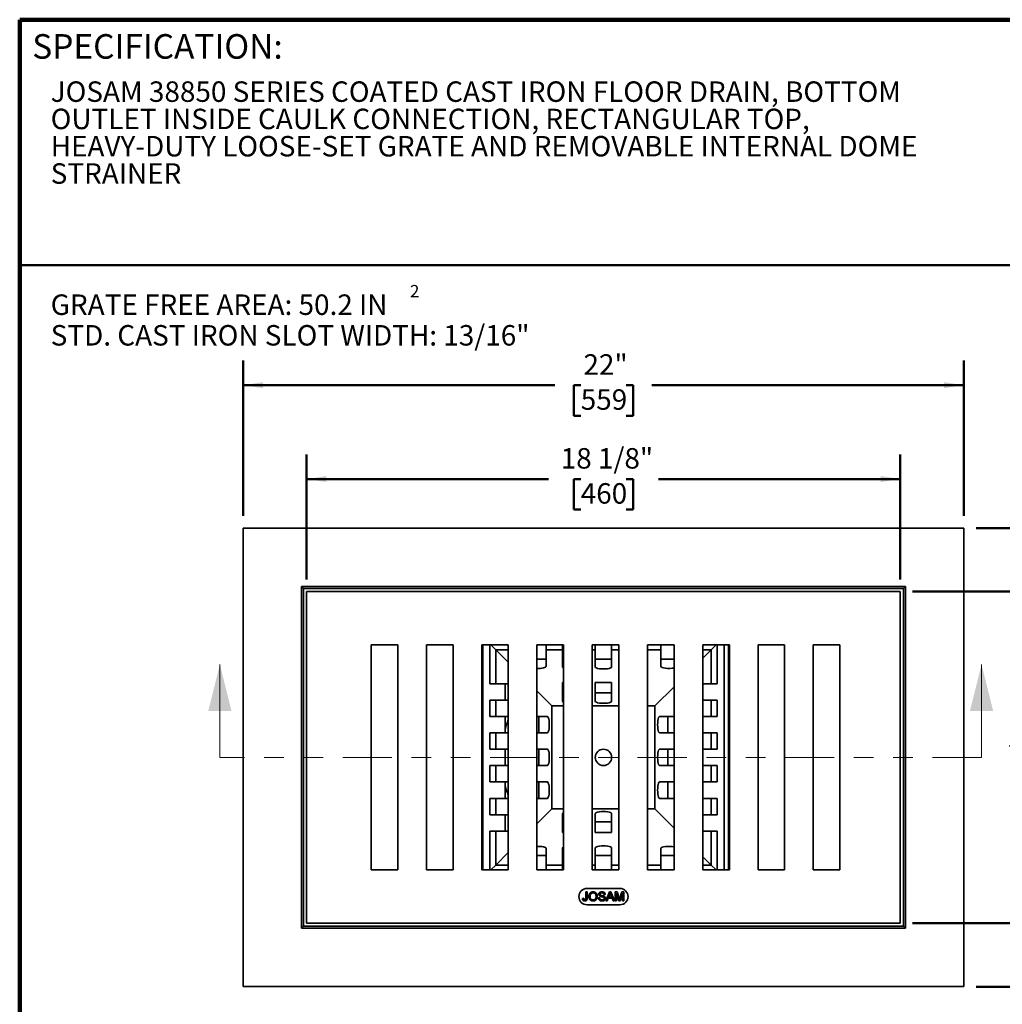
# Model space of a CAD drawing. Units: inches. Extents: x 0.2 to 8.4, y 0.1 to 10.9.
# Drawn here: x 0.4 to 5.4, y 5.9 to 10.9 of the extents above; entities that cross this region are included whole.
import ezdxf

# ---------------------------------------------------------------- set-up
doc = ezdxf.new("R2010")
doc.units = ezdxf.units.IN
doc.header["$MEASUREMENT"] = 0
doc.linetypes.add('PHANTOM', pattern=[0.5, 0.25, -0.05, 0.05, -0.05, 0.05, -0.05])
doc.layers.add('WALL', color=7, linetype='Continuous', lineweight=50)
doc.styles.add('SLDTEXTSTYLE0', font='TXT', dxfattribs={"width": 0.605})
doc.dimstyles.new('SLDDIMSTYLE0', dxfattribs={"dimtxt": 0.101115, "dimasz": 0.1, "dimexe": 0, "dimexo": 0.0625, "dimgap": 0.025279, "dimtad": 0, "dimtih": 1, "dimtoh": 1, "dimdec": 6, "dimlfac": 6, "dimrnd": 1e-09, "dimzin": 12, "dimdsep": 46, "dimlunit": 5, "dimtxsty": 'SLDTEXTSTYLE0', "dimsah": 1, "dimcen": 0.09, "dimadec": 0, "dimazin": 3, "dimtfac": 1, "dimtdec": 3, "dimtofl": 0, "dimtmove": 0, "dimatfit": 3, "dimfxl": 0, "dimfrac": 2, "dimtolj": 1, "dimtzin": 12, "dimarcsym": 0})
doc.dimstyles.new('SLDDIMSTYLE1', dxfattribs={"dimtxt": 0.101115, "dimasz": 0.1, "dimexe": 0, "dimexo": 0.0625, "dimgap": 0.025279, "dimtad": 0, "dimtih": 1, "dimtoh": 1, "dimlfac": 6, "dimrnd": 1e-09, "dimzin": 12, "dimdsep": 46, "dimlunit": 5, "dimtxsty": 'SLDTEXTSTYLE0', "dimsah": 1, "dimcen": 0.09, "dimadec": 0, "dimazin": 3, "dimtfac": 1, "dimtdec": 3, "dimtofl": 0, "dimtmove": 0, "dimatfit": 3, "dimfxl": 0, "dimfrac": 2, "dimtolj": 1, "dimtzin": 12, "dimarcsym": 0})

# ---------------------------------------------------------------- blocks, each defined once
blk = doc.blocks.new('SW_NOTE_2')
at = {"color": 0, "linetype": 'Continuous', "lineweight": 18, "attachment_point": 1, "style": 'SLDTEXTSTYLE0'}
for s, insert, char_height in [('JOSAM 38850 SERIES COATED CAST IRON FLOOR DRAIN, BOTTOM', (0, 0.1343), 0.104167), ('OUTLET INSIDE CAULK CONNECTION, RECTANGULAR TOP,', (0, -0.0046), 0.104167), ('HEAVY-DUTY LOOSE-SET GRATE AND REMOVABLE INTERNAL DOME', (0, -0.1435), 0.104167), ('STRAINER', (0, -0.2824), 0.10417)]:
    blk.add_mtext(s, dxfattribs=dict(at, insert=insert, char_height=char_height))
blk = doc.blocks.new('SW_NOTE_3')
at = {"layer": 'WALL', "color": 0, "attachment_point": 1, "style": 'SLDTEXTSTYLE0'}
for s, insert, char_height in [('2', (1.8287, 0.1825), 0.0625), ('GRATE FREE AREA: 50.2 IN', (0, 0.1343), 0.104167), ('STD. CAST IRON SLOT WIDTH: 13/16"', (0, -0.0215), 0.104167)]:
    blk.add_mtext(s, dxfattribs=dict(at, insert=insert, char_height=char_height))
blk = doc.blocks.new('_D')
at = {"layer": 'WALL'}
for p, q in [((1.8586, 8.0894), (1.8586, 8.7248)), ((4.8795, 8.0894), (4.8795, 8.7248)), ((1.8586, 8.5998), (3.0898, 8.5998)), ((3.2533, 8.5998), (3.2186, 8.5998)), ((3.2186, 8.5998), (3.2186, 8.4445)), ((3.4848, 8.5998), (3.5195, 8.5998)), ((3.5195, 8.5998), (3.5195, 8.4445)), ((4.8795, 8.5998), (3.6484, 8.5998)), ((3.2186, 8.4445), (3.2533, 8.4445)), ((3.5195, 8.4445), (3.4848, 8.4445))]:
    blk.add_line(p, q, dxfattribs=at)
for points in [[(1.8586, 8.5998), (1.9586, 8.5848), (1.9586, 8.6148)], [(4.8795, 8.5998), (4.7795, 8.6148), (4.7795, 8.5848)]]:
    blk.add_solid(points, dxfattribs=at)
at = {"layer": 'WALL', "char_height": 0.10417, "attachment_point": 1, "style": 'SLDTEXTSTYLE0'}
for s, insert in [('18 1/8"', (3.1515, 8.7572)), ('460', (3.2533, 8.5788))]:
    blk.add_mtext(s, dxfattribs=dict(at, insert=insert))
blk = doc.blocks.new('_D_1')
at = {"layer": 'WALL'}
for p, q in [((4.942, 8.0269), (5.7649, 8.0269)), ((5.6399, 8.0269), (5.6399, 7.3615)), ((5.5242, 7.1831), (5.4894, 7.1831)), ((5.4894, 7.1831), (5.4894, 7.0278)), ((5.7556, 7.1831), (5.7904, 7.1831)), ((5.7904, 7.1831), (5.7904, 7.0278)), ((5.4894, 7.0278), (5.5242, 7.0278)), ((5.7904, 7.0278), (5.7556, 7.0278)), ((5.6399, 6.3394), (5.6399, 7.0047)), ((4.942, 6.3394), (5.7649, 6.3394))]:
    blk.add_line(p, q, dxfattribs=at)
for points in [[(5.6399, 8.0269), (5.6249, 7.9269), (5.6549, 7.9269)], [(5.6399, 6.3394), (5.6549, 6.4394), (5.6249, 6.4394)]]:
    blk.add_solid(points, dxfattribs=at)
at = {"layer": 'WALL', "char_height": 0.10417, "attachment_point": 1, "style": 'SLDTEXTSTYLE0'}
for s, insert in [('10 1/8"', (5.4223, 7.3405)), ('257', (5.5242, 7.1621))]:
    blk.add_mtext(s, dxfattribs=dict(at, insert=insert))
blk = doc.blocks.new('_D_2')
at = {"layer": 'WALL'}
for p, q in [((1.5357, 8.4123), (1.5357, 9.2025)), ((5.2024, 8.4123), (5.2024, 9.2025)), ((1.5357, 9.0775), (3.1222, 9.0775)), ((3.2533, 9.0775), (3.2186, 9.0775)), ((3.2186, 9.0775), (3.2186, 8.9222)), ((3.4848, 9.0775), (3.5195, 9.0775)), ((3.5195, 9.0775), (3.5195, 8.9222)), ((5.2024, 9.0775), (3.6159, 9.0775)), ((3.2186, 8.9222), (3.2533, 8.9222)), ((3.5195, 8.9222), (3.4848, 8.9222))]:
    blk.add_line(p, q, dxfattribs=at)
for points in [[(1.5357, 9.0775), (1.6357, 9.0625), (1.6357, 9.0925)], [(5.2024, 9.0775), (5.1024, 9.0925), (5.1024, 9.0625)]]:
    blk.add_solid(points, dxfattribs=at)
at = {"layer": 'WALL', "char_height": 0.10417, "attachment_point": 1, "style": 'SLDTEXTSTYLE0'}
for s, insert in [('22"', (3.2672, 9.2349)), ('559', (3.2533, 9.0565))]:
    blk.add_mtext(s, dxfattribs=dict(at, insert=insert))
blk = doc.blocks.new('_D_3')
at = {"layer": 'WALL'}
for p, q in [((5.2649, 8.3498), (6.3274, 8.3498)), ((6.2024, 8.3498), (6.2024, 7.3615)), ((6.0867, 7.1831), (6.0519, 7.1831)), ((6.0519, 7.1831), (6.0519, 7.0278)), ((6.3181, 7.1831), (6.3529, 7.1831)), ((6.3529, 7.1831), (6.3529, 7.0278)), ((6.0519, 7.0278), (6.0867, 7.0278)), ((6.3529, 7.0278), (6.3181, 7.0278)), ((6.2024, 6.0164), (6.2024, 7.0047)), ((5.2649, 6.0164), (6.3274, 6.0164))]:
    blk.add_line(p, q, dxfattribs=at)
for points in [[(6.2024, 8.3498), (6.1874, 8.2498), (6.2174, 8.2498)], [(6.2024, 6.0164), (6.2174, 6.1164), (6.1874, 6.1164)]]:
    blk.add_solid(points, dxfattribs=at)
at = {"layer": 'WALL', "char_height": 0.10417, "attachment_point": 1, "style": 'SLDTEXTSTYLE0'}
for s, insert in [('14"', (6.1005, 7.3405)), ('356', (6.0867, 7.1621))]:
    blk.add_mtext(s, dxfattribs=dict(at, insert=insert))

msp = doc.modelspace()

# ---------------------------------------------------------------- linework, layer by layer
at = {"color": 7, "linetype": 'Continuous', "lineweight": 100}
for p in [(8.3984375, 10.9375), (0.3984375, 0.0625)]:
    msp.add_line(p, (0.3984375, 10.9375), dxfattribs=at)
at = {"color": 7, "linetype": 'Continuous', "lineweight": 50}
msp.add_line((0.3984375, 9.6875), (8.3984375, 9.6875), dxfattribs=at)
at = {"color": 7, "linetype": 'Continuous', "lineweight": 35}
for p, q in [((1.53572575, 8.34976832), (1.53572575, 6.01643499)), ((5.2023923, 8.34976832), (1.53572575, 8.34976832)), ((5.2023923, 8.34976832), (5.2023923, 6.01643499)), ((1.83260069, 8.05289329), (1.83260069, 6.31331002)), ((4.90551737, 8.05289329), (1.83260069, 8.05289329)), ((1.83260069, 8.05289329), (1.84301732, 8.04247665)), ((1.84301732, 8.04247665), (1.84301732, 6.32372666)), ((4.89510073, 8.04247665), (1.84301732, 8.04247665)), ((4.87947573, 8.02685165), (1.85864233, 8.02685165)), ((1.85864233, 8.02685165), (1.85864233, 6.33935166)), ((4.87947573, 6.33935166), (4.87947573, 8.02685165)), ((4.90551737, 8.05289329), (4.89510073, 8.04247665)), ((4.89510073, 8.04247665), (4.89510073, 6.32372666)), ((4.90551737, 8.05289329), (4.90551737, 6.31331002)), ((2.32218401, 7.7560183), (2.18676736, 7.7560183)), ((2.18676736, 7.7560183), (2.18676736, 6.61018501)), ((2.32218401, 6.61018501), (2.32218401, 7.7560183)), ((2.60343404, 7.7560183), (2.46801739, 7.7560183)), ((2.46801739, 7.7560183), (2.46801739, 6.61018501)), ((2.60343404, 6.61018501), (2.60343404, 7.7560183)), ((2.88468402, 7.7560183), (2.74926737, 7.7560183)), ((2.74926737, 7.7560183), (2.74926737, 6.61018501)), ((2.75447569, 7.7560183), (2.75447569, 6.61018501)), ((2.79614238, 7.7560183), (2.82129044, 7.73087025)), ((2.88468402, 7.66747666), (2.82129044, 7.73087025)), ((2.82129044, 7.73087025), (2.82129044, 7.55810165)), ((2.88468402, 6.61018501), (2.88468402, 7.7560183)), ((3.16593403, 7.7560183), (3.03051736, 7.7560183)), ((3.03051736, 7.7560183), (3.03051736, 6.61018501)), ((3.07739236, 7.73087025), (3.07739236, 7.7560183)), ((3.07739236, 7.64622583), (3.07739236, 7.73087025)), ((3.16072569, 7.73087025), (3.07739236, 7.73087025)), ((3.16072569, 7.7560183), (3.16072569, 7.73087025)), ((3.16072569, 7.64362165), (3.16072569, 7.73087025)), ((3.16593403, 6.61018501), (3.16593403, 7.7560183)), ((3.44718403, 7.7560183), (3.31176736, 7.7560183)), ((3.31176736, 7.7560183), (3.31176736, 6.61018501)), ((3.32739236, 7.7560183), (3.32739236, 7.73087025)), ((3.32739236, 7.64362165), (3.32739236, 7.73087025)), ((3.41072569, 7.73087025), (3.41072569, 7.7560183)), ((3.41072569, 7.64362165), (3.41072569, 7.73087025)), ((3.44718403, 6.61018501), (3.44718403, 7.7560183)), ((3.72843402, 7.7560183), (3.59301737, 7.7560183)), ((3.59301737, 7.7560183), (3.59301737, 6.61018501)), ((3.66072569, 7.7560183), (3.66072569, 7.73087025)), ((3.66072569, 7.64622583), (3.66072569, 7.73087025)), ((3.72843402, 6.61018501), (3.72843402, 7.7560183)), ((4.00968405, 7.7560183), (3.87426735, 7.7560183)), ((3.87426735, 7.7560183), (3.87426735, 6.61018501)), ((3.87426735, 7.68830998), (3.91682762, 7.73087025)), ((3.91682762, 7.73087025), (3.94197568, 7.7560183)), ((3.91682762, 7.55810165), (3.91682762, 7.73087025)), ((3.98364236, 7.7560183), (3.98364236, 6.61018501)), ((4.00447568, 7.7560183), (4.00447568, 6.61018501)), ((4.00968405, 6.61018501), (4.00968405, 7.7560183)), ((4.29093403, 7.7560183), (4.15551738, 7.7560183)), ((4.15551738, 7.7560183), (4.15551738, 6.61018501)), ((4.29093403, 6.61018501), (4.29093403, 7.7560183)), ((4.57218406, 7.7560183), (4.43676732, 7.7560183)), ((4.43676732, 7.7560183), (4.43676732, 6.61018501)), ((4.57218406, 6.61018501), (4.57218406, 7.7560183)), ((3.03051736, 7.68310166), (3.07739236, 7.68310166)), ((3.16072569, 7.68310166), (3.16593403, 7.68310166)), ((3.32739236, 7.68310166), (3.41072569, 7.68310166)), ((3.72843402, 7.68310166), (3.66072569, 7.68310166)), ((3.16072569, 7.66045331), (3.16593403, 7.66269274)), ((2.82129044, 7.55810165), (2.79097352, 7.55810165)), ((2.82129044, 7.55810165), (2.88468402, 7.55810165)), ((2.86905902, 7.47476832), (2.86905902, 7.55810165)), ((3.10703942, 7.44512127), (3.03051736, 7.52164333)), ((3.16072569, 7.56499187), (3.16072569, 7.46898818)), ((3.16593403, 7.56499187), (3.16072569, 7.56499187)), ((3.41072569, 7.56499187), (3.32739236, 7.56499187)), ((3.32739236, 7.46898818), (3.32739236, 7.56499187)), ((3.41072569, 7.46898818), (3.41072569, 7.56499187)), ((3.63107864, 7.44512127), (3.72843402, 7.54247665)), ((3.87426735, 7.55810165), (3.91682762, 7.55810165)), ((3.94714454, 7.55810165), (3.91682762, 7.55810165)), ((2.79097352, 7.391435), (2.79097352, 7.47476832)), ((2.79097352, 7.47476832), (2.82129044, 7.47476832)), ((2.82129044, 7.47476832), (2.82129044, 7.391435)), ((2.82129044, 7.47476832), (2.88468402, 7.47476832)), ((3.16072569, 7.5113056), (3.16593403, 7.5113056)), ((3.32739236, 7.5113056), (3.41072569, 7.5113056)), ((3.87426735, 7.47476832), (3.91682762, 7.47476832)), ((3.91682762, 7.391435), (3.91682762, 7.47476832)), ((3.91682762, 7.47476832), (3.94714454, 7.47476832)), ((3.94714454, 7.47476832), (3.94714454, 7.391435)), ((3.10703942, 7.44512127), (3.16593403, 7.44512127)), ((3.10703942, 7.44512127), (3.10703942, 6.92108204)), ((3.31176736, 7.44512127), (3.44718403, 7.44512127)), ((3.59301737, 7.44512127), (3.63107864, 7.44512127)), ((3.63107864, 7.44512127), (3.63107864, 6.92108204)), ((2.82129044, 7.391435), (2.79097352, 7.391435)), ((2.82129044, 7.391435), (2.88468402, 7.391435)), ((2.86905902, 7.30810166), (2.86905902, 7.391435)), ((3.0831725, 7.391435), (3.03051736, 7.391435)), ((3.04085509, 7.30810166), (3.04085509, 7.391435)), ((3.72843402, 7.391435), (3.65494555, 7.391435)), ((3.69726297, 7.391435), (3.69726297, 7.30810166)), ((3.87426735, 7.391435), (3.91682762, 7.391435)), ((3.94714454, 7.391435), (3.91682762, 7.391435)), ((2.79097352, 7.22476832), (2.79097352, 7.30810166)), ((2.79097352, 7.30810166), (2.82129044, 7.30810166)), ((2.82129044, 7.30810166), (2.82129044, 7.22476832)), ((2.82129044, 7.30810166), (2.88468402, 7.30810166)), ((3.03051736, 7.30810166), (3.0831725, 7.30810166)), ((3.65494555, 7.30810166), (3.72843402, 7.30810166)), ((3.87426735, 7.30810166), (3.91682762, 7.30810166)), ((3.91682762, 7.22476832), (3.91682762, 7.30810166)), ((3.91682762, 7.30810166), (3.94714454, 7.30810166)), ((3.94714454, 7.30810166), (3.94714454, 7.22476832)), ((2.82129044, 7.22476832), (2.79097352, 7.22476832)), ((2.82129044, 7.22476832), (2.88468402, 7.22476832)), ((2.86905902, 7.14143499), (2.86905902, 7.22476832)), ((3.03051736, 7.22476832), (3.0831725, 7.22476832)), ((3.04085509, 7.14143499), (3.04085509, 7.22476832)), ((3.65494555, 7.22476832), (3.72843402, 7.22476832)), ((3.69726297, 7.22476832), (3.69726297, 7.14143499)), ((3.87426735, 7.22476832), (3.91682762, 7.22476832)), ((3.94714454, 7.22476832), (3.91682762, 7.22476832)), ((2.79097352, 7.05810165), (2.79097352, 7.14143499)), ((2.79097352, 7.14143499), (2.82129044, 7.14143499)), ((2.82129044, 7.14143499), (2.82129044, 7.05810165)), ((2.82129044, 7.14143499), (2.88468402, 7.14143499)), ((3.03051736, 7.14143499), (3.0831725, 7.14143499)), ((3.65494555, 7.14143499), (3.72843402, 7.14143499)), ((3.87426735, 7.14143499), (3.91682762, 7.14143499)), ((3.91682762, 7.05810165), (3.91682762, 7.14143499)), ((3.91682762, 7.14143499), (3.94714454, 7.14143499)), ((3.94714454, 7.14143499), (3.94714454, 7.05810165)), ((2.82129044, 7.05810165), (2.79097352, 7.05810165)), ((2.82129044, 7.05810165), (2.88468402, 7.05810165)), ((2.86905902, 7.05810165), (2.86905902, 6.97476832)), ((3.03051736, 7.05810165), (3.0831725, 7.05810165)), ((3.04085509, 7.05810165), (3.04085509, 6.97476832)), ((3.65494555, 7.05810165), (3.72843402, 7.05810165)), ((3.69726297, 6.97476832), (3.69726297, 7.05810165)), ((3.87426735, 7.05810165), (3.91682762, 7.05810165)), ((3.94714454, 7.05810165), (3.91682762, 7.05810165)), ((2.79097352, 6.89143499), (2.79097352, 6.97476832)), ((2.79097352, 6.97476832), (2.82129044, 6.97476832)), ((2.82129044, 6.97476832), (2.82129044, 6.89143499)), ((2.82129044, 6.97476832), (2.88468402, 6.97476832)), ((3.0831725, 6.97476832), (3.03051736, 6.97476832)), ((3.72843402, 6.97476832), (3.65494555, 6.97476832)), ((3.87426735, 6.97476832), (3.91682762, 6.97476832)), ((3.91682762, 6.89143499), (3.91682762, 6.97476832)), ((3.91682762, 6.97476832), (3.94714454, 6.97476832)), ((3.94714454, 6.97476832), (3.94714454, 6.89143499)), ((3.10703942, 6.92108204), (3.03051736, 6.84455998)), ((3.16593403, 6.92108204), (3.10703942, 6.92108204)), ((3.44718403, 6.92108204), (3.31176736, 6.92108204)), ((3.63107864, 6.92108204), (3.59301737, 6.92108204)), ((3.63107864, 6.92108204), (3.72843402, 6.82372666)), ((2.82129044, 6.89143499), (2.79097352, 6.89143499)), ((2.82129044, 6.89143499), (2.88468402, 6.89143499)), ((2.86905902, 6.89143499), (2.86905902, 6.80810166)), ((3.16072569, 6.80121144), (3.16072569, 6.89721513)), ((3.32739236, 6.89721513), (3.32739236, 6.80121144)), ((3.41072569, 6.89721513), (3.41072569, 6.80121144)), ((3.87426735, 6.89143499), (3.91682762, 6.89143499)), ((3.94714454, 6.89143499), (3.91682762, 6.89143499)), ((3.16072569, 6.85489771), (3.16593403, 6.85489771)), ((3.41072569, 6.85489771), (3.32739236, 6.85489771)), ((2.79097352, 6.80810166), (2.82129044, 6.80810166)), ((2.82129044, 6.80810166), (2.82129044, 6.63533306)), ((2.82129044, 6.80810166), (2.88468402, 6.80810166)), ((3.16593403, 6.80121144), (3.16072569, 6.80121144)), ((3.32739236, 6.80121144), (3.41072569, 6.80121144)), ((3.87426735, 6.80810166), (3.91682762, 6.80810166)), ((3.91682762, 6.63533306), (3.91682762, 6.80810166)), ((3.91682762, 6.80810166), (3.94714454, 6.80810166)), ((3.07739236, 6.71997748), (3.07739236, 6.63533306)), ((3.16072569, 6.72258166), (3.16072569, 6.63533306)), ((3.32739236, 6.72258166), (3.32739236, 6.63533306)), ((3.41072569, 6.72258166), (3.41072569, 6.63533306)), ((3.66072569, 6.71997748), (3.66072569, 6.63533306)), ((2.88468402, 6.69872665), (2.82129044, 6.63533306)), ((3.03051736, 6.68310165), (3.07739236, 6.68310165)), ((3.16593403, 6.70351057), (3.16072569, 6.70575)), ((3.16072569, 6.68310165), (3.16593403, 6.68310165)), ((3.41072569, 6.68310165), (3.32739236, 6.68310165)), ((3.72843402, 6.68310165), (3.66072569, 6.68310165)), ((3.87426735, 6.67789333), (3.91682762, 6.63533306)), ((2.79614238, 6.61018501), (2.82129044, 6.63533306)), ((3.07739236, 6.63533306), (3.16072569, 6.63533306)), ((3.07739236, 6.61018501), (3.07739236, 6.63533306)), ((3.16072569, 6.63533306), (3.16072569, 6.61018501)), ((3.32739236, 6.63533306), (3.32739236, 6.61018501)), ((3.41072569, 6.61018501), (3.41072569, 6.63533306)), ((3.66072569, 6.63533306), (3.66072569, 6.61018501)), ((3.91682762, 6.63533306), (3.94197568, 6.61018501)), ((2.18676736, 6.61018501), (2.32218401, 6.61018501)), ((2.46801739, 6.61018501), (2.60343404, 6.61018501)), ((2.74926737, 6.61018501), (2.88468402, 6.61018501)), ((3.03051736, 6.61018501), (3.16593403, 6.61018501)), ((3.31176736, 6.61018501), (3.44718403, 6.61018501)), ((3.59301737, 6.61018501), (3.72843402, 6.61018501)), ((3.87426735, 6.61018501), (4.00968405, 6.61018501)), ((4.15551738, 6.61018501), (4.29093403, 6.61018501)), ((4.43676732, 6.61018501), (4.57218406, 6.61018501)), ((3.45239236, 6.516435), (3.2857257, 6.516435)), ((3.26200945, 6.46567929), (3.26842635, 6.46639941)), ((3.28009346, 6.46719238), (3.28009346, 6.49848394)), ((3.28009346, 6.49848394), (3.28651037, 6.49848394)), ((3.28651037, 6.49848394), (3.28651037, 6.46760255)), ((3.34367918, 6.4687328), (3.35009609, 6.4687328)), ((3.37809714, 6.48565012), (3.37168023, 6.48565012)), ((3.38178868, 6.45298221), (3.39985447, 6.49848394)), ((3.39377481, 6.46698275), (3.38859753, 6.45298221)), ((3.41317137, 6.46698275), (3.39377481, 6.46698275)), ((3.4003649, 6.48482977), (3.39570717, 6.47223296)), ((3.39570717, 6.47223296), (3.41123901, 6.47223296)), ((3.39985447, 6.49848394), (3.40709172, 6.49848394)), ((3.41123901, 6.47223296), (3.40681827, 6.48419173)), ((3.40709172, 6.49848394), (3.4251575, 6.45298221)), ((3.41834865, 6.45298221), (3.41317137, 6.46698275)), ((3.42884905, 6.45298221), (3.42884905, 6.49848394)), ((3.42884905, 6.49848394), (3.43850175, 6.49848394)), ((3.44733411, 6.45298221), (3.43526596, 6.49148367)), ((3.43526596, 6.49148367), (3.43526596, 6.45298221)), ((3.43850175, 6.49848394), (3.44867401, 6.46655434)), ((3.45295802, 6.46710125), (3.46303001, 6.49848394)), ((3.46618378, 6.49148367), (3.4540427, 6.45298221)), ((3.46303001, 6.49848394), (3.47260069, 6.49848394)), ((3.46618378, 6.45298221), (3.46618378, 6.49148367)), ((3.47260069, 6.49848394), (3.47260069, 6.45298221)), ((3.2857257, 6.43310167), (3.45239236, 6.43310167)), ((3.38859753, 6.45298221), (3.38178868, 6.45298221)), ((3.4251575, 6.45298221), (3.41834865, 6.45298221)), ((3.43526596, 6.45298221), (3.42884905, 6.45298221)), ((3.4540427, 6.45298221), (3.44733411, 6.45298221)), ((3.47260069, 6.45298221), (3.46618378, 6.45298221)), ((1.83260069, 6.31331002), (1.84301732, 6.32372666)), ((1.84301732, 6.32372666), (4.89510073, 6.32372666)), ((1.85864233, 6.33935166), (4.87947573, 6.33935166)), ((4.90551737, 6.31331002), (4.89510073, 6.32372666)), ((1.83260069, 6.31331002), (4.90551737, 6.31331002)), ((1.53572575, 6.01643499), (5.2023923, 6.01643499))]:
    msp.add_line(p, q, dxfattribs=at)
at = {"color": 8, "linetype": 'Continuous', "lineweight": 35}
for p, q in [((2.79097352, 7.55810165), (2.79097352, 7.7560183)), ((2.88468402, 7.73087025), (2.82129044, 7.73087025)), ((3.32739236, 7.73087025), (3.31176736, 7.73087025)), ((3.44718403, 7.73087025), (3.41072569, 7.73087025)), ((3.66072569, 7.73087025), (3.59301737, 7.73087025)), ((3.91682762, 7.73087025), (3.87426735, 7.73087025)), ((3.94714454, 7.7560183), (3.94714454, 7.55810165)), ((2.79097352, 6.61018501), (2.79097352, 6.80810166)), ((3.94714454, 6.80810166), (3.94714454, 6.61018501)), ((2.82129044, 6.63533306), (2.88468402, 6.63533306)), ((3.31176736, 6.63533306), (3.32739236, 6.63533306)), ((3.41072569, 6.63533306), (3.44718403, 6.63533306)), ((3.59301737, 6.63533306), (3.66072569, 6.63533306)), ((3.87426735, 6.63533306), (3.91682762, 6.63533306))]:
    msp.add_line(p, q, dxfattribs=at)
at = {"color": 7, "linetype": 'Continuous', "lineweight": 18}
for p, q in [((1.41714289, 7.18310166), (1.41714289, 7.6555426)), ((5.29287509, 7.18310166), (5.29287509, 7.6555426))]:
    msp.add_line(p, q, dxfattribs=at)
at = {"color": 7, "linetype": 'PHANTOM', "lineweight": 18}
msp.add_line((5.29287509, 7.18310166), (1.41714289, 7.18310166), dxfattribs=at)
at = {"color": 7, "linetype": 'Continuous', "lineweight": 35}
msp.add_circle((3.36905903, 7.18310166), 0.04166667, dxfattribs=at)
for centre, radius, start, end in [((3.36905903, 7.18310166), 0.52083333, 158.43481498, 163.73979529), ((3.36905903, 7.18310166), 0.52083333, 196.26020471, 201.56518502), ((3.28572569, 6.47476832), 0.04166667, 90, 270), ((3.45239236, 6.47476832), 0.04166667, 270, 90)]:
    msp.add_arc(centre, radius, start, end, dxfattribs=at)
for centre, major_axis, start_param, end_param in [((3.03572569, 7.64622584), (0.04166667, 0), 4.5870611492, 6.2831853072), ((3.20239236, 7.64362167), (0.04166667, 0), 3.1415926536, 3.6469531639), ((3.36905903, 7.64362167), (0.04166667, 0), 3.1415926536, 6.2831853072), ((3.70239236, 7.64622584), (0.04166667, 0), 3.1415926536, 5.3875205133), ((3.20239236, 7.46898817), (0.04166667, 0), 3.1415926536, 3.6469531639), ((3.36905903, 7.46898817), (0.04166667, 0), 3.1415926536, 6.2831853072), ((3.08317251, 7.34976832), (0, 0.04166667), 3.1415926536, 6.2831853072), ((3.65494555, 7.34976832), (0, 0.04166667), 0, 3.1415926536), ((3.08317251, 7.18310166), (0, 0.04166667), 3.1415926536, 6.2831853072), ((3.65494555, 7.18310166), (0, 0.04166667), 0, 3.1415926536), ((3.08317251, 7.01643499), (0, 0.04166667), 3.1415926536, 6.2831853072), ((3.65494555, 7.01643499), (0, 0.04166667), 0, 3.1415926536), ((3.20239236, 6.89721514), (0.04166667, 0), 2.6362321433, 3.1415926536), ((3.36905903, 6.89721514), (0.04166667, 0), 0, 3.1415926536), ((3.03572569, 6.71997747), (0.04166667, 0), 0, 1.696124158), ((3.20239236, 6.72258164), (0.04166667, 0), 2.6362321433, 3.1415926536), ((3.36905903, 6.72258164), (0.04166667, 0), 0, 3.1415926536), ((3.70239236, 6.71997747), (0.04166667, 0), 0.8956647939, 3.1415926536)]:
    msp.add_ellipse(centre, major_axis=major_axis, ratio=0.25, start_param=start_param, end_param=end_param, dxfattribs=at)
for points, knots in [([(3.27398646, 6.45239886), (3.27351197, 6.45240923), (3.27258772, 6.45242942), (3.27124402, 6.45258993), (3.26998137, 6.45283132), (3.26881546, 6.4532196), (3.26772265, 6.4536739), (3.26672408, 6.45425777), (3.26580267, 6.45493144), (3.26498175, 6.45572378), (3.2642415, 6.45660906), (3.26362939, 6.45761485), (3.26308845, 6.45870478), (3.26268006, 6.4599092), (3.26234508, 6.46120577), (3.26213787, 6.46261103), (3.26200178, 6.46411185), (3.26200684, 6.46514728), (3.26200945, 6.46567931)], [0, 0, 0, 0, 0.0693843383, 0.1351528617, 0.1977357095, 0.2570484274, 0.3145896101, 0.3705435278, 0.4258333542, 0.4811588953, 0.5370403966, 0.5941387561, 0.6529749918, 0.7146821562, 0.779789612, 0.8486208733, 0.9222174324, 1, 1, 1, 1]), ([(3.26842635, 6.46639939), (3.26844369, 6.46599504), (3.26847686, 6.46522154), (3.26858681, 6.46411107), (3.26874031, 6.46310108), (3.2689304, 6.46218786), (3.26915184, 6.46137079), (3.26942968, 6.46065646), (3.2697289, 6.46002986), (3.27009681, 6.45951049), (3.27049127, 6.4590666), (3.2709252, 6.4586897), (3.27139303, 6.45836853), (3.2718938, 6.45810322), (3.27243315, 6.45789972), (3.27300548, 6.45775836), (3.27361551, 6.45766049), (3.27403466, 6.45765295), (3.27425079, 6.45764906)], [0, 0, 0, 0, 0.1020387127, 0.1951973892, 0.2812314039, 0.35951733, 0.4303435542, 0.4943707912, 0.552618194, 0.6049018278, 0.6542752933, 0.7020598374, 0.749449665, 0.7970865736, 0.8446124547, 0.8944120717, 0.9455549583, 1, 1, 1, 1]), ([(3.28651037, 6.46760256), (3.28650774, 6.46714067), (3.28650267, 6.46624678), (3.2864387, 6.46494525), (3.28632744, 6.46372349), (3.28618769, 6.4625788), (3.28599598, 6.46151362), (3.28575882, 6.46053148), (3.28549006, 6.45962443), (3.28506822, 6.45854185), (3.28442596, 6.45731364), (3.28344318, 6.45601103), (3.28225534, 6.45489982), (3.28087591, 6.45398524), (3.27933798, 6.45327943), (3.27766809, 6.45276697), (3.27587007, 6.45244984), (3.27462584, 6.45241617), (3.27398646, 6.45239886)], [0, 0, 0, 0, 0.0612110272, 0.1184594961, 0.1726331059, 0.223776859, 0.2712457425, 0.3159764809, 0.3576308605, 0.3965150372, 0.4698251775, 0.5405346352, 0.6117536143, 0.6843458494, 0.7589299383, 0.8352216863, 0.9153235255, 1, 1, 1, 1]), ([(3.27425079, 6.45764906), (3.27456502, 6.45765958), (3.27517901, 6.45768012), (3.27605972, 6.4578913), (3.27688033, 6.45820815), (3.27761762, 6.45867078), (3.27827497, 6.45923372), (3.27883413, 6.45989803), (3.27926006, 6.46066575), (3.27952832, 6.46137457), (3.27969287, 6.46200545), (3.27980056, 6.46255351), (3.27989135, 6.46316494), (3.27995992, 6.46384355), (3.28002954, 6.46458739), (3.28005736, 6.4653997), (3.28008977, 6.46627457), (3.2800922, 6.4668794), (3.28009346, 6.46719239)], [0, 0, 0, 0, 0.07359423934, 0.14380308457, 0.21131461837, 0.27917152037, 0.34690474285, 0.41371638194, 0.4817116874, 0.5518807122, 0.59095834081, 0.63457715782, 0.6828680236, 0.73592724164, 0.79459459557, 0.85810343157, 0.92657166936, 1, 1, 1, 1]), ([(3.29467734, 6.47513149), (3.29469315, 6.47604376), (3.29472397, 6.47782127), (3.29501188, 6.48040956), (3.29547938, 6.48284479), (3.2961477, 6.4851268), (3.29699481, 6.48725914), (3.29802462, 6.48924664), (3.29926813, 6.49106682), (3.30067485, 6.492737), (3.3022461, 6.49421355), (3.30391903, 6.49552495), (3.30571453, 6.4966188), (3.30761602, 6.49752197), (3.30963158, 6.49821539), (3.31175553, 6.49870085), (3.31398562, 6.49901402), (3.31550994, 6.49904927), (3.31628883, 6.49906728)], [0, 0, 0, 0, 0.0752263467, 0.1465747215, 0.2145002518, 0.2795299717, 0.3424029516, 0.4034960527, 0.4637616065, 0.5238643591, 0.5832517243, 0.6413020393, 0.6988977749, 0.7562952438, 0.8146278048, 0.8743247683, 0.9357832839, 1, 1, 1, 1]), ([(3.31626148, 6.45239886), (3.31573852, 6.4524066), (3.31470267, 6.45242193), (3.31317165, 6.4525749), (3.31167872, 6.45280827), (3.31022822, 6.45314518), (3.30882213, 6.45358471), (3.30745879, 6.45411671), (3.3061334, 6.45473405), (3.30486242, 6.45545443), (3.30365015, 6.45625541), (3.30250836, 6.45713301), (3.30143768, 6.45807914), (3.30045528, 6.45910946), (3.29952935, 6.46018659), (3.29869691, 6.46135059), (3.29793078, 6.46257505), (3.29725363, 6.46387177), (3.29664192, 6.46520223), (3.29612654, 6.46656684), (3.29567362, 6.4679455), (3.29531292, 6.46934671), (3.29502549, 6.47076723), (3.29483221, 6.47220469), (3.29469262, 6.47366125), (3.29468246, 6.47463894), (3.29467734, 6.47513149)], [0, 0, 0, 0, 0.0446969999, 0.0885335629, 0.1314091332, 0.1738139421, 0.2157145333, 0.2572471603, 0.2988479642, 0.3406041827, 0.3820294481, 0.42296975, 0.4636322295, 0.5040475437, 0.5445912058, 0.5849639252, 0.6262652163, 0.6679794005, 0.7099427472, 0.7513818551, 0.792618565, 0.8339484357, 0.8750080506, 0.9164455302, 0.9579066137, 1, 1, 1, 1]), ([(3.31632529, 6.49381708), (3.31581403, 6.49380693), (3.31480528, 6.4937869), (3.31332026, 6.49356419), (3.31188855, 6.49323144), (3.31050791, 6.49276624), (3.30919016, 6.49215024), (3.30792847, 6.4913948), (3.30671163, 6.49052048), (3.30555885, 6.489506), (3.3044842, 6.4883406), (3.30357569, 6.48696664), (3.30280998, 6.4854169), (3.30217062, 6.48369532), (3.30168313, 6.48178857), (3.30134621, 6.47970484), (3.30113349, 6.47744195), (3.30110766, 6.47587334), (3.30109425, 6.47505857)], [0, 0, 0, 0, 0.0559431334, 0.1103820357, 0.1640478589, 0.2167594775, 0.2696011346, 0.3230085052, 0.3775814437, 0.4334493367, 0.490921858, 0.5506247709, 0.6131168723, 0.6798607464, 0.751357744, 0.8282611013, 0.9107950321, 1, 1, 1, 1]), ([(3.30109425, 6.47505857), (3.30110408, 6.47440165), (3.30112326, 6.47312071), (3.30134263, 6.47125317), (3.30167549, 6.46949104), (3.3021343, 6.46782939), (3.30275105, 6.46628465), (3.30348846, 6.46484198), (3.30437136, 6.46351095), (3.30538026, 6.46229531), (3.30648994, 6.46120327), (3.30767574, 6.46024943), (3.30893793, 6.45945065), (3.31026252, 6.45879109), (3.31165902, 6.45827625), (3.31312326, 6.45791473), (3.31465629, 6.45768864), (3.31570164, 6.45766242), (3.31623414, 6.45764906)], [0, 0, 0, 0, 0.0759644026, 0.148125224, 0.2172006111, 0.2832999094, 0.3472018681, 0.4092995407, 0.4704256161, 0.5315880641, 0.5917391729, 0.6502577443, 0.70730304, 0.764208464, 0.821147532, 0.8791188122, 0.9384228184, 1, 1, 1, 1]), ([(3.31623414, 6.45764906), (3.31677566, 6.45766261), (3.31783597, 6.45768915), (3.31939212, 6.4579113), (3.32087064, 6.4582895), (3.32228618, 6.45879297), (3.32361315, 6.45947358), (3.32488258, 6.46027056), (3.32605987, 6.46124446), (3.32717392, 6.46233843), (3.32817315, 6.46358193), (3.32905975, 6.46494434), (3.32977997, 6.46644606), (3.33040178, 6.46805404), (3.3308571, 6.46979866), (3.33119361, 6.47166009), (3.3313964, 6.47364431), (3.33141776, 6.47500644), (3.33142872, 6.47570573)], [0, 0, 0, 0, 0.0610549117, 0.1195453451, 0.1768063562, 0.232956483, 0.2885834899, 0.3446666617, 0.4016615108, 0.4605400973, 0.5204770623, 0.5812128654, 0.6434307597, 0.7079608695, 0.7753707435, 0.8464136773, 0.9211518872, 1, 1, 1, 1]), ([(3.33784563, 6.47566015), (3.33783615, 6.47509482), (3.33781742, 6.47397791), (3.33769068, 6.47232789), (3.33746783, 6.47072524), (3.33717225, 6.46916518), (3.33677619, 6.46765096), (3.33630554, 6.46617824), (3.33573626, 6.46475578), (3.33509331, 6.46338016), (3.33436582, 6.4620703), (3.33356335, 6.46083536), (3.33268533, 6.45968689), (3.3317451, 6.4586108), (3.3307207, 6.45762633), (3.32962474, 6.45672429), (3.32846144, 6.45589615), (3.32722689, 6.45516435), (3.32594325, 6.45452291), (3.32463592, 6.45395383), (3.32330392, 6.4534685), (3.32194271, 6.45307518), (3.32055599, 6.45277797), (3.31914768, 6.45255541), (3.31771315, 6.45242726), (3.31674786, 6.45240838), (3.31626148, 6.45239886)], [0, 0, 0, 0, 0.04755955691, 0.09396210524, 0.13911153324, 0.18362631013, 0.2274570284, 0.27070251055, 0.31361053212, 0.35626045108, 0.39836615296, 0.43955651498, 0.48004538302, 0.51988849571, 0.55965775032, 0.59942125466, 0.63920775509, 0.67966837499, 0.72001985251, 0.75985886556, 0.79955988483, 0.83919914464, 0.87895607623, 0.9187942693, 0.95908336284, 1, 1, 1, 1]), ([(3.31628883, 6.49906728), (3.31680256, 6.49905831), (3.31782273, 6.4990405), (3.31933097, 6.49890496), (3.32080044, 6.49866304), (3.32222972, 6.49833884), (3.32362268, 6.4979135), (3.32498016, 6.49741141), (3.32629028, 6.49678925), (3.32756175, 6.49609267), (3.32877956, 6.49531352), (3.32992406, 6.4944528), (3.3309925, 6.493517), (3.33199923, 6.49252153), (3.33291067, 6.49143277), (3.33376446, 6.49028391), (3.33453607, 6.48905455), (3.33522825, 6.48775478), (3.33584712, 6.48640468), (3.33637607, 6.48499863), (3.33683026, 6.48355352), (3.33721046, 6.48206079), (3.33748327, 6.48052095), (3.33770051, 6.47894064), (3.33781484, 6.47731468), (3.33783528, 6.47621631), (3.33784563, 6.47566015)], [0, 0, 0, 0, 0.0430989706, 0.0855867603, 0.1269076657, 0.1679674856, 0.2084495586, 0.2490254246, 0.2892805342, 0.330009849, 0.3705977241, 0.4104659863, 0.4500332159, 0.4896882096, 0.5291164231, 0.5690368071, 0.6097030542, 0.6507589175, 0.6925092624, 0.7342191214, 0.7767069111, 0.8195518402, 0.8633507288, 0.9078385251, 0.9533337036, 1, 1, 1, 1]), ([(3.33142872, 6.47570573), (3.33142485, 6.47615561), (3.33141724, 6.4770381), (3.33131659, 6.47833891), (3.33118677, 6.47959926), (3.33098911, 6.48081752), (3.3307167, 6.48198865), (3.33041492, 6.48312156), (3.33003756, 6.48420648), (3.32960939, 6.48524768), (3.32913028, 6.48623981), (3.3285899, 6.4871745), (3.32799454, 6.48804812), (3.32736026, 6.48887724), (3.32665193, 6.48962976), (3.32590368, 6.49033747), (3.32509848, 6.49098575), (3.3242444, 6.49157476), (3.32335353, 6.49210497), (3.32242772, 6.49255876), (3.32148171, 6.49295735), (3.32049967, 6.4932629), (3.31949516, 6.49350932), (3.31846413, 6.4936965), (3.31740273, 6.49379343), (3.31668702, 6.49380914), (3.31632529, 6.49381708)], [0, 0, 0, 0, 0.0508516158, 0.0997524678, 0.1474376478, 0.1940857839, 0.2391709271, 0.2833398222, 0.3265771497, 0.3689362815, 0.4105718727, 0.4510505935, 0.490876863, 0.5300443325, 0.5689366633, 0.6075778621, 0.6464200965, 0.6856793513, 0.724798585, 0.7635130084, 0.8021725264, 0.8407403616, 0.8796493769, 0.9190706129, 0.9590978622, 1, 1, 1, 1]), ([(3.36273849, 6.45239886), (3.36224307, 6.45240295), (3.36127263, 6.45241096), (3.35984666, 6.45250795), (3.35848013, 6.45264824), (3.35717439, 6.45285721), (3.35593351, 6.45313137), (3.35475305, 6.45346059), (3.35363021, 6.45383974), (3.35256891, 6.45428562), (3.35157193, 6.45480369), (3.35062134, 6.45536255), (3.34973267, 6.45599605), (3.34890405, 6.45669422), (3.3481145, 6.45743691), (3.34739673, 6.45825443), (3.34672633, 6.45912289), (3.34611864, 6.46005023), (3.34557576, 6.46102432), (3.34508756, 6.46202881), (3.34467624, 6.46307096), (3.34434476, 6.46414553), (3.34406398, 6.46524532), (3.34386926, 6.4663795), (3.3437261, 6.46754452), (3.34369491, 6.46833437), (3.34367918, 6.46873281)], [0, 0, 0, 0, 0.0524925849, 0.1028254751, 0.1513973395, 0.1980330772, 0.2428758955, 0.2859991684, 0.3278486615, 0.3683945969, 0.4078519911, 0.4468375529, 0.4851660452, 0.5233414045, 0.5616022144, 0.5999198856, 0.6384964264, 0.677790577, 0.7172899892, 0.7566052416, 0.7960678905, 0.835886231, 0.8757136833, 0.9162634539, 0.9577596755, 1, 1, 1, 1]), ([(3.34542925, 6.48660718), (3.3454509, 6.48717128), (3.34549398, 6.48829328), (3.34587607, 6.48993975), (3.34648551, 6.49152409), (3.34717925, 6.49278191), (3.34785579, 6.49373308), (3.34841665, 6.49441809), (3.34904577, 6.49505129), (3.34972376, 6.49564152), (3.35046275, 6.49617996), (3.35124441, 6.49668874), (3.35209703, 6.49712605), (3.35329508, 6.49768264), (3.35489778, 6.49823845), (3.35691538, 6.49872277), (3.35903885, 6.49900797), (3.36048625, 6.49904723), (3.36122541, 6.49906728)], [0, 0, 0, 0, 0.0749954674, 0.1491654404, 0.2236642943, 0.3004120222, 0.3395704846, 0.3789205747, 0.4180957376, 0.4582296768, 0.4984267212, 0.5397075465, 0.5822159516, 0.62582382, 0.7154812649, 0.8073840844, 0.9016341255, 1, 1, 1, 1]), ([(3.35214695, 6.47677217), (3.35161141, 6.47706149), (3.35057768, 6.47761994), (3.34918639, 6.47861845), (3.34801409, 6.47972648), (3.34706573, 6.48094243), (3.34632253, 6.48224572), (3.3458211, 6.48363859), (3.34547766, 6.48509573), (3.34544556, 6.48609775), (3.34542925, 6.48660718)], [0, 0, 0, 0, 0.1448052411, 0.279511801, 0.4063939211, 0.5275015405, 0.6453932905, 0.7618854107, 0.8789420729, 1, 1, 1, 1]), ([(3.35009609, 6.46873281), (3.35016667, 6.46815666), (3.35030226, 6.46704984), (3.35068139, 6.4654811), (3.35116936, 6.46407064), (3.35177735, 6.46279974), (3.35257713, 6.46168364), (3.35354074, 6.46067694), (3.35471099, 6.45980519), (3.35603193, 6.4590294), (3.35750309, 6.45842028), (3.35907369, 6.45796872), (3.36073623, 6.45770117), (3.36187464, 6.45766668), (3.36245593, 6.45764906)], [0, 0, 0, 0, 0.0937964707, 0.180188071, 0.2603631917, 0.3348466761, 0.4070930058, 0.4814483793, 0.5592709138, 0.6422698113, 0.7285859446, 0.8159775453, 0.9060351299, 1, 1, 1, 1]), ([(3.36148063, 6.49381708), (3.36107626, 6.49381404), (3.36029349, 6.49380814), (3.35916191, 6.49370058), (3.35811308, 6.49355302), (3.35714881, 6.49333535), (3.35627224, 6.49305042), (3.35547038, 6.49272138), (3.35476566, 6.49230442), (3.35414166, 6.49183997), (3.35360338, 6.49132608), (3.35313946, 6.49078457), (3.35272916, 6.49023134), (3.35241035, 6.48963615), (3.35215079, 6.48902155), (3.35198335, 6.48837599), (3.35186479, 6.48771139), (3.35185245, 6.48725793), (3.35184615, 6.48702647)], [0, 0, 0, 0, 0.0915110363, 0.1771428603, 0.2571084852, 0.3311983994, 0.4005922945, 0.4656249598, 0.5269734913, 0.5854431157, 0.6413985081, 0.6950441673, 0.7467815515, 0.7969589346, 0.8475448624, 0.8974385414, 0.9476489189, 1, 1, 1, 1]), ([(3.35184615, 6.48702647), (3.35186274, 6.48663499), (3.35189492, 6.48587517), (3.35222358, 6.48479569), (3.35272907, 6.48381168), (3.35322705, 6.48327629), (3.35347772, 6.48300678)], [0, 0, 0, 0, 0.2627412305, 0.5099565029, 0.7533267184, 1, 1, 1, 1]), ([(3.3679978, 6.47173162), (3.3678375, 6.4717974), (3.36747534, 6.47194602), (3.36685462, 6.47214277), (3.36611805, 6.47239718), (3.36524795, 6.47265918), (3.36424897, 6.47293634), (3.36312277, 6.47325004), (3.36186998, 6.47358365), (3.36052614, 6.47393873), (3.35916926, 6.4742998), (3.35787293, 6.47466121), (3.35668024, 6.47502809), (3.35558143, 6.47538134), (3.35458215, 6.47573604), (3.35367958, 6.4760825), (3.35287259, 6.47641367), (3.35237972, 6.47665717), (3.35214695, 6.47677217)], [0, 0, 0, 0, 0.0312001112, 0.070486719, 0.11721483, 0.171575527, 0.2341219785, 0.3039626397, 0.3821556402, 0.4676462221, 0.5543353814, 0.6350744657, 0.7100366879, 0.7790924038, 0.8429656454, 0.9010012069, 0.9532462565, 1, 1, 1, 1]), ([(3.35347772, 6.48300678), (3.35363574, 6.4828721), (3.3539852, 6.48257425), (3.3546354, 6.48218009), (3.35544157, 6.48178184), (3.35640907, 6.48138594), (3.35753624, 6.4809876), (3.35882128, 6.48057746), (3.36026906, 6.48017011), (3.36183548, 6.47977756), (3.36341793, 6.47938344), (3.36492178, 6.47899082), (3.36630258, 6.47861872), (3.36755812, 6.4782558), (3.36868971, 6.47790308), (3.36969341, 6.47755318), (3.37057735, 6.47723135), (3.37111887, 6.47700493), (3.37137032, 6.47689978)], [0, 0, 0, 0, 0.0327432182, 0.0724096055, 0.1196114858, 0.1746729152, 0.2373450902, 0.3083524168, 0.3876300478, 0.4747836156, 0.563332316, 0.6451362168, 0.7202025267, 0.7891341563, 0.8514970736, 0.9073306044, 0.9569686823, 1, 1, 1, 1]), ([(3.36122541, 6.49906728), (3.36203448, 6.49904874), (3.36360988, 6.49901265), (3.36589899, 6.49871232), (3.3680341, 6.49819657), (3.36970853, 6.49761925), (3.37094641, 6.49703479), (3.37182584, 6.49657874), (3.37264212, 6.49605146), (3.37340261, 6.49548087), (3.37411436, 6.49486721), (3.37475909, 6.49419591), (3.37536478, 6.49348985), (3.37607656, 6.49247616), (3.37684401, 6.49113456), (3.37750757, 6.48939646), (3.37796345, 6.48756204), (3.37805212, 6.48629386), (3.37809714, 6.48565011)], [0, 0, 0, 0, 0.1004750608, 0.1956443032, 0.2860833791, 0.3729828805, 0.4150256682, 0.4560516735, 0.4959387495, 0.5355660888, 0.5740871099, 0.6125192875, 0.6510809601, 0.6895131377, 0.7662374603, 0.8423504389, 0.9199744947, 1, 1, 1, 1]), ([(3.37168023, 6.48565011), (3.37163946, 6.48597593), (3.37155968, 6.48661347), (3.37136176, 6.48753639), (3.37108431, 6.48839357), (3.37075934, 6.48919298), (3.37036541, 6.48992632), (3.36990619, 6.49060062), (3.3693761, 6.49120795), (3.36878878, 6.49176435), (3.36812636, 6.49224881), (3.36739224, 6.49266934), (3.36658518, 6.4930246), (3.36570589, 6.49331556), (3.36475419, 6.49354116), (3.36372793, 6.49370712), (3.3626275, 6.49379211), (3.36186965, 6.49380861), (3.36148063, 6.49381708)], [0, 0, 0, 0, 0.0671554674, 0.1314033465, 0.1927317719, 0.2512526592, 0.3077037299, 0.3626989163, 0.4177783328, 0.4723043858, 0.5278725998, 0.5852299868, 0.645056576, 0.7079523564, 0.774434272, 0.8449404314, 0.9204035945, 1, 1, 1, 1]), ([(3.36245593, 6.45764906), (3.36297032, 6.45765858), (3.36397328, 6.45767714), (3.36542417, 6.45790014), (3.36678947, 6.45821646), (3.36804376, 6.45869493), (3.36918241, 6.45927595), (3.37017121, 6.45997871), (3.37101539, 6.46077122), (3.37167644, 6.46167437), (3.37219575, 6.46262072), (3.37257672, 6.46359348), (3.37280365, 6.46458723), (3.37283257, 6.46525588), (3.37284694, 6.46558816)], [0, 0, 0, 0, 0.1055838864, 0.2058681333, 0.3009467177, 0.3930019286, 0.4809485116, 0.5628738663, 0.6414613436, 0.7177416182, 0.7917717603, 0.862716393, 0.9317768462, 1, 1, 1, 1]), ([(3.37926385, 6.46589807), (3.3792401, 6.4653034), (3.37919296, 6.46412279), (3.37878703, 6.46238251), (3.37814933, 6.4606962), (3.37740147, 6.45935801), (3.37669451, 6.45833583), (3.37610064, 6.45760113), (3.37544207, 6.4569218), (3.37473501, 6.45627653), (3.37397398, 6.45567851), (3.37315256, 6.45512753), (3.37227942, 6.45461784), (3.37103259, 6.45399676), (3.3693766, 6.45334705), (3.3672672, 6.452806), (3.36504415, 6.452455), (3.36351766, 6.45241783), (3.36273849, 6.45239886)], [0, 0, 0, 0, 0.0748159667, 0.1485345605, 0.2238723273, 0.3012971209, 0.340893629, 0.3803400621, 0.4201265887, 0.4599499071, 0.5008311556, 0.5419071756, 0.5844387942, 0.6280801713, 0.7172666799, 0.8078600064, 0.9019246558, 1, 1, 1, 1]), ([(3.37284694, 6.46558816), (3.37283158, 6.46591708), (3.37280155, 6.46655995), (3.37260588, 6.46749589), (3.37223399, 6.46835255), (3.37175141, 6.46916489), (3.37108006, 6.4699076), (3.37023189, 6.47059194), (3.3691882, 6.47121236), (3.36840925, 6.47155215), (3.3679978, 6.47173162)], [0, 0, 0, 0, 0.1177675192, 0.2301764485, 0.339842959, 0.4506252599, 0.5669428889, 0.6960213065, 0.8394383602, 1, 1, 1, 1]), ([(3.37137032, 6.47689978), (3.37169748, 6.47674894), (3.37233963, 6.47645287), (3.37324933, 6.47594737), (3.37409817, 6.47542243), (3.3748793, 6.47486393), (3.3755902, 6.47427069), (3.37623882, 6.4736495), (3.37682906, 6.47300385), (3.37733712, 6.47231309), (3.37779331, 6.47160513), (3.3781925, 6.47087009), (3.37851392, 6.47010363), (3.37879583, 6.469315), (3.3789986, 6.46849542), (3.37915762, 6.46765318), (3.37925037, 6.46678432), (3.37925932, 6.46619604), (3.37926385, 6.46589807)], [0, 0, 0, 0, 0.074931306, 0.1470775964, 0.2163644562, 0.2825027309, 0.3466877108, 0.4088355551, 0.4692619873, 0.5284320433, 0.587001338, 0.6444163938, 0.7021887903, 0.7597671795, 0.8184897928, 0.8776328274, 0.9380195663, 1, 1, 1, 1]), ([(3.40347309, 6.49323373), (3.40329905, 6.49251344), (3.40295026, 6.4910699), (3.40221997, 6.48895491), (3.40138454, 6.48685926), (3.40070608, 6.48550885), (3.4003649, 6.48482977)], [0, 0, 0, 0, 0.24729405, 0.4956077709, 0.7463591728, 1, 1, 1, 1]), ([(3.40681827, 6.48419172), (3.40664879, 6.48465379), (3.40631744, 6.48555723), (3.40582329, 6.48686985), (3.40537184, 6.48811636), (3.40492915, 6.4892789), (3.40452954, 6.49037435), (3.4041612, 6.49139532), (3.40379691, 6.4923347), (3.4035783, 6.49294163), (3.40347309, 6.49323373)], [0, 0, 0, 0, 0.1531481086, 0.2994334688, 0.4364263515, 0.565670573, 0.6865083103, 0.7992685161, 0.9033947408, 1, 1, 1, 1]), ([(3.44867401, 6.46655434), (3.44878595, 6.46619264), (3.44900245, 6.46549312), (3.44932349, 6.46448295), (3.44961558, 6.46354422), (3.44987866, 6.46267395), (3.45012693, 6.46187645), (3.45034189, 6.46114519), (3.4505474, 6.46048828), (3.45066783, 6.4600708), (3.45072487, 6.4598731)], [0, 0, 0, 0, 0.1625255217, 0.314314898, 0.4549784905, 0.5845192374, 0.7045671033, 0.8134949897, 0.9116812597, 1, 1, 1, 1]), ([(3.45072487, 6.4598731), (3.45078839, 6.46008891), (3.45092357, 6.46054815), (3.45114271, 6.46127024), (3.45137588, 6.46206931), (3.45165492, 6.46293163), (3.45194579, 6.46387072), (3.45225109, 6.46488581), (3.45260325, 6.46596677), (3.45283728, 6.46671512), (3.45295802, 6.46710124)], [0, 0, 0, 0, 0.0892047702, 0.1898334557, 0.299232592, 0.4192609378, 0.5492073902, 0.6890743637, 0.8395791979, 1, 1, 1, 1])]:
    msp.add_open_spline(points, degree=3, knots=knots, dxfattribs=at)
at = {"color": 7, "linetype": 'Continuous', "lineweight": 18}
for points in [[(1.41714289, 7.6555426), (1.35808777, 7.41932213), (1.476198, 7.41932213)], [(5.29287509, 7.6555426), (5.23381997, 7.41932213), (5.35193021, 7.41932213)]]:
    msp.add_solid(points, dxfattribs=at)

# ---------------------------------------------------------------- block references
msp.add_blockref('SW_NOTE_2', (0.55618448, 10.48916684), dxfattribs=at)
at = {"layer": 'WALL'}
msp.add_blockref('SW_NOTE_3', (0.55618448, 9.40486714), dxfattribs=at)

# ---------------------------------------------------------------- texts
at = {"color": 7, "linetype": 'Continuous', "lineweight": 0, "insert": (0.46220652, 10.86398487), "char_height": 0.125, "attachment_point": 1, "style": 'SLDTEXTSTYLE0'}
msp.add_mtext('SPECIFICATION:', dxfattribs=at)

# ---------------------------------------------------------------- dimensions: what is measured, and where the dimension line sits
at = {"layer": 'WALL'}
for base, p1, p2, dimstyle, picture, middle in [((5.20239236, 9.07750773), (1.53572569, 8.34976832), (5.20239236, 8.34976832), 'SLDDIMSTYLE1', '_D_2', (3.36905903, 9.07750773)), ((4.87947569, 8.59976832), (1.85864236, 8.02685166), (4.87947569, 8.02685166), 'SLDDIMSTYLE0', '_D', (3.36905903, 8.59976832))]:
    dim = msp.add_linear_dim(base=base, p1=p1, p2=p2, dimstyle=dimstyle, dxfattribs=at)
    dim.commit()
    dim.dimension.update_dxf_attribs({"geometry": picture, "text_midpoint": middle, "dimtype": 160})
for base, p1, p2, dimstyle, picture, middle in [((6.20239236, 6.01643499), (5.20239236, 8.34976832), (5.20239236, 6.01643499), 'SLDDIMSTYLE1', '_D_3', (6.20239236, 7.18310166)), ((5.63989236, 6.33935166), (4.87947569, 8.02685166), (4.87947569, 6.33935166), 'SLDDIMSTYLE0', '_D_1', (5.63989236, 7.18310166))]:
    dim = msp.add_linear_dim(base=base, p1=p1, p2=p2, angle=90, dimstyle=dimstyle, dxfattribs=at)
    dim.commit()
    dim.dimension.update_dxf_attribs({"geometry": picture, "text_midpoint": middle, "dimtype": 160})

doc.saveas('drawing.dxf')
